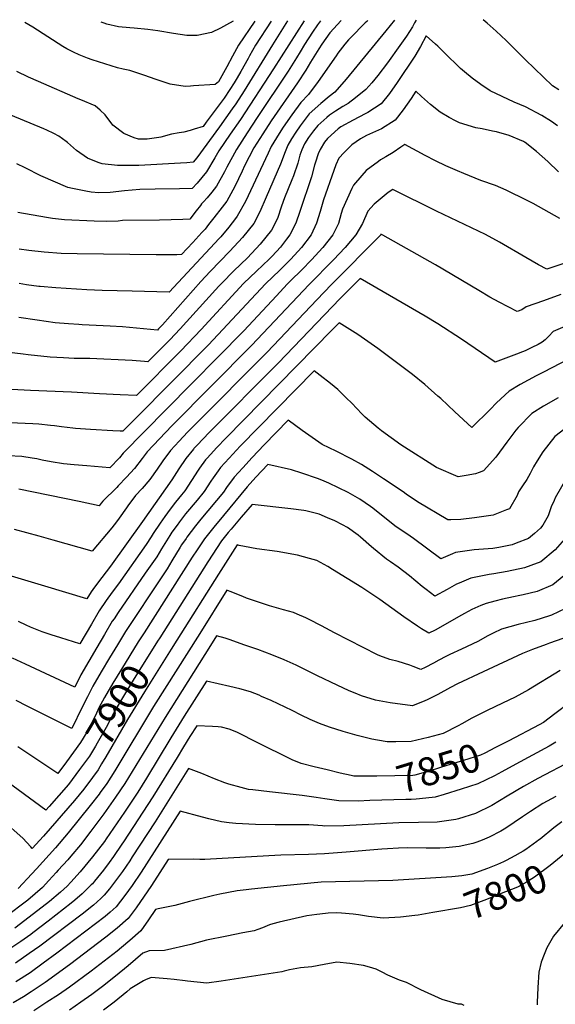
# Model space of a CAD drawing. Units: inches. Extents: x 2498347 to 2503506, y 1480834 to 1486157.
# Drawn here: x 2501282 to 2501831, y 1485115 to 1486125 of the extents above; entities that cross this region are included whole.
import ezdxf
from ezdxf.enums import TextEntityAlignment as Align

# ---------------------------------------------------------------- set-up
doc = ezdxf.new("R2010")
doc.units = ezdxf.units.IN
doc.header["$MEASUREMENT"] = 0
doc.layers.add('tile_2729_31_contour_10ft', color=65, linetype='Continuous')
doc.styles.add('Arial', font='arial.ttf')

msp = doc.modelspace()

# ---------------------------------------------------------------- linework, layer by layer
at = {"layer": 'tile_2729_31_contour_10ft'}
msp.add_line((2501790.8, 1485361.5, 7840), (2501776.3, 1485353.7, 7840), dxfattribs=at)
for points, elevation in [([(2501688.4, 1486124.7), (2501686.9, 1486122), (2501684.7, 1486117.8), (2501678.5, 1486108.2), (2501671.7, 1486098.5), (2501659.2, 1486080.9), (2501649.2, 1486067.8), (2501642.9, 1486060.3), (2501636.8, 1486053.5), (2501626.4, 1486044.8), (2501618.7, 1486039.3), (2501613.2, 1486035.9), (2501605.6, 1486031.2), (2501599.7, 1486027.2), (2501597, 1486024.9), (2501587.6, 1486016.7), (2501583.2, 1486011.1), (2501578.2, 1486004.4), (2501574, 1485997.9), (2501571.3, 1485991.5), (2501569.3, 1485986), (2501567.1, 1485978), (2501562.7, 1485964.8), (2501561, 1485961), (2501553.4, 1485942.3), (2501550.5, 1485933.7), (2501546.2, 1485921.1), (2501540.1, 1485909.3), (2501528.6, 1485894.8), (2501515.4, 1485881), (2501501.5, 1485867.4), (2501489.1, 1485855), (2501486.1, 1485851.8), (2501472.8, 1485837.1), (2501446.4, 1485808), (2501435.7, 1485796.7), (2501413.1, 1485774.2), (2501409.7, 1485774.5), (2501397.2, 1485775.5), (2501353.6, 1485777.5), (2501337.6, 1485777.7), (2501326.6, 1485778.1), (2501312.9, 1485779), (2501290.6, 1485781.5), (2501285.2, 1485782.1), (2501250.8, 1485786.2)], 8010), ([(2501556.6, 1486123.8), (2501541, 1486099.3), (2501512, 1486052.1), (2501503.4, 1486038.9), (2501499.9, 1486033.6), (2501486.7, 1486015.2), (2501463.6, 1485983.4), (2501459.8, 1485978.8), (2501453.1, 1485978.2), (2501446.9, 1485977.8), (2501404.1, 1485975.4), (2501400.4, 1485975.4), (2501382.2, 1485975.4), (2501366.4, 1485977.1), (2501362.2, 1485978.7), (2501351.4, 1485983), (2501339.9, 1485991.1), (2501330.9, 1485999.1), (2501329.3, 1486000.3), (2501321.9, 1486005.6), (2501316.8, 1486008.2), (2501309.6, 1486011.7), (2501306.5, 1486013.1), (2501272.6, 1486027.3)], 8070), ([(2501539.9, 1486123.7), (2501523.7, 1486099.1), (2501517.5, 1486088.1), (2501516.1, 1486085.4), (2501508.7, 1486071.8), (2501504.8, 1486065.5), (2501501.7, 1486060.5), (2501497.3, 1486053.5), (2501491.5, 1486044.6), (2501482.4, 1486032.3), (2501473.2, 1486020), (2501469.9, 1486015.7), (2501460.8, 1486012.8), (2501456.6, 1486011.5), (2501450.1, 1486009.8), (2501445.4, 1486009), (2501437.4, 1486007.7), (2501426.4, 1486004.6), (2501424.4, 1486004.2), (2501412.5, 1486002.4), (2501403.8, 1486002.6), (2501399.1, 1486003.8), (2501388.7, 1486008.5), (2501377.3, 1486016.9), (2501369.6, 1486027.6), (2501364.3, 1486032.2), (2501359.2, 1486036.7), (2501344.4, 1486042.9), (2501341.6, 1486043.9), (2501301.2, 1486061.6), (2501290.9, 1486066.2), (2501278.7, 1486071.8)], 8080), ([(2501573.5, 1486124), (2501542.1, 1486074.7), (2501508.3, 1486022.7), (2501497.7, 1486007.6), (2501486, 1485990.5), (2501482.1, 1485983.4), (2501473.4, 1485969.2), (2501468.7, 1485963.2), (2501463.8, 1485957.4), (2501458.6, 1485951.8), (2501445.8, 1485951.5), (2501420.6, 1485951.3), (2501405, 1485950.8), (2501397.2, 1485950.3), (2501389.4, 1485949.6), (2501374.6, 1485947.7), (2501363.1, 1485947.4), (2501355, 1485948.3), (2501349.7, 1485949.2), (2501336.1, 1485952.1), (2501331.3, 1485953.1), (2501303.5, 1485965.1), (2501287.5, 1485973), (2501278.8, 1485977.3)], 8060), ([(2501590.4, 1486124.1), (2501587.2, 1486119.9), (2501582.1, 1486112.3), (2501573.9, 1486099.7), (2501569.4, 1486092), (2501565.9, 1486086), (2501557.3, 1486072.4), (2501525.5, 1486024.9), (2501515.1, 1486009), (2501504.1, 1485992), (2501494.2, 1485973.7), (2501492, 1485969), (2501483.6, 1485954.4), (2501478.9, 1485948.3), (2501474.1, 1485942.5), (2501470.2, 1485938.2), (2501468.4, 1485936.2), (2501467.1, 1485934.6), (2501462.9, 1485929), (2501456.2, 1485920.5), (2501449.2, 1485920.1), (2501425.2, 1485919.5), (2501387.1, 1485919.1), (2501382.7, 1485918.6), (2501371.2, 1485918), (2501358.2, 1485918.5), (2501327.9, 1485919.9), (2501315.5, 1485921.3), (2501311.2, 1485921.9), (2501285.5, 1485926.3), (2501279.7, 1485927.4)], 8050), ([(2501666.3, 1486124.5), (2501657.4, 1486113.6), (2501616.6, 1486064.1), (2501604.9, 1486050.6), (2501599.4, 1486046.4), (2501590.7, 1486039.3), (2501578.9, 1486028.5), (2501569.4, 1486016.2), (2501564.9, 1486009.6), (2501560.7, 1486003), (2501556.7, 1485996.4), (2501554.2, 1485989.7), (2501549.2, 1485976.9), (2501534.7, 1485943), (2501528, 1485928), (2501521.9, 1485916.1), (2501510.4, 1485901.6), (2501497.5, 1485887.7), (2501477.2, 1485866.7), (2501467.5, 1485856.4), (2501428.1, 1485812.2), (2501424.9, 1485808.7), (2501424.3, 1485808), (2501423, 1485806.7), (2501387.1, 1485810), (2501374.7, 1485810.8), (2501346, 1485812), (2501342.5, 1485812.3), (2501331.7, 1485813.1), (2501318.3, 1485814.3), (2501299.6, 1485816.8), (2501280.9, 1485819.8)], 8020), ([(2501638.8, 1486124.4), (2501637.8, 1486123.3), (2501636.2, 1486121.8), (2501621, 1486106.6), (2501619.1, 1486104.5), (2501615.4, 1486099.9), (2501608.1, 1486090.6), (2501606.4, 1486088.1), (2501588.1, 1486061.6), (2501578.1, 1486048.3), (2501570.2, 1486040.2), (2501560.9, 1486027.6), (2501552, 1486014.7), (2501547.8, 1486008.2), (2501539.7, 1485995), (2501536.7, 1485988.2), (2501513.5, 1485938.7), (2501504.8, 1485923.5), (2501503.2, 1485921.3), (2501496.3, 1485912.2), (2501488.1, 1485902.5), (2501486.3, 1485900.5), (2501435, 1485845.7), (2501397, 1485846.5), (2501366.5, 1485847.3), (2501350.6, 1485848), (2501318.8, 1485849.9), (2501302.9, 1485851.3), (2501301.4, 1485851.5), (2501288.9, 1485853.1), (2501281.2, 1485854.4)], 8030), ([(2501611.7, 1486124.2), (2501600, 1486111.6), (2501591.8, 1486099.9), (2501588.6, 1486095.3), (2501580.1, 1486081.5), (2501575.2, 1486073.5), (2501566.6, 1486060.3), (2501539.8, 1486021.4), (2501531.2, 1486008.1), (2501522.1, 1485993.5), (2501512.4, 1485975.2), (2501510, 1485969.7), (2501502.4, 1485953.9), (2501494.1, 1485939.1), (2501489.6, 1485932.9), (2501481, 1485921.8), (2501475.6, 1485915), (2501471.9, 1485910.4), (2501468.6, 1485906.7), (2501459.4, 1485896.4), (2501447.6, 1485884.1), (2501442.9, 1485884), (2501421.7, 1485883.9), (2501340.7, 1485885.1), (2501324.4, 1485885.3), (2501307, 1485886.5), (2501291.2, 1485888.4), (2501281.2, 1485889.6)], 8040), ([(2501834.7, 1486053.2), (2501828.3, 1486057.1), (2501800.5, 1486084), (2501780.9, 1486103.6), (2501770.6, 1486113.3), (2501761.4, 1486121.7), (2501757.1, 1486125.1)], 8010), ([(2501522.9, 1486123.6), (2501506.3, 1486098.9), (2501500.2, 1486087.8), (2501494.3, 1486076.8), (2501485.8, 1486061.2), (2501482.3, 1486058.8), (2501459.9, 1486057.2), (2501457, 1486057), (2501451.5, 1486056.7), (2501436.2, 1486059), (2501421.7, 1486063.6), (2501409, 1486068.3), (2501394.7, 1486073), (2501387.8, 1486074.5), (2501382, 1486075.8), (2501369, 1486079.7), (2501356, 1486084), (2501351.3, 1486085.8), (2501342.7, 1486089.2), (2501337, 1486091.7), (2501330.2, 1486095.3), (2501325.9, 1486097.7), (2501295.2, 1486117.3), (2501287.2, 1486122.2)], 8090), ([(2501500.6, 1486123.5), (2501494, 1486119.7), (2501487.9, 1486116.3), (2501478.7, 1486111.8), (2501463.9, 1486108.8), (2501453.1, 1486109), (2501446.4, 1486110), (2501439.6, 1486111), (2501423.5, 1486113.8), (2501413.3, 1486115.1), (2501399.1, 1486116.3), (2501394.8, 1486116.6), (2501383.2, 1486117.8), (2501371.2, 1486120.5), (2501368.5, 1486121.5), (2501365.4, 1486122.7)], 8100), ([(2501833.4, 1486016.2), (2501827.4, 1486020.6), (2501817.5, 1486026.9), (2501800.7, 1486035.7), (2501789.2, 1486040.4), (2501764.4, 1486052.3), (2501754.8, 1486058.7), (2501745.9, 1486065.2), (2501738, 1486071.5), (2501733.9, 1486074.9), (2501717.3, 1486091.6), (2501710.7, 1486097.9), (2501708.3, 1486100), (2501698.9, 1486108.7), (2501693, 1486097.7), (2501687, 1486087.6), (2501669, 1486060.7), (2501661, 1486049.5), (2501652.5, 1486038.9), (2501638.8, 1486029.8), (2501636.2, 1486028.4), (2501623.9, 1486022.2), (2501611.1, 1486015.1), (2501608.6, 1486013.3), (2501597.5, 1486003.4), (2501594.5, 1485999.6), (2501589.9, 1485991.9), (2501588.1, 1485987.6), (2501585.1, 1485979), (2501584.3, 1485975.8), (2501581, 1485964), (2501569.2, 1485928.2), (2501565.1, 1485916.3), (2501559, 1485904.3), (2501555.6, 1485899.9), (2501549.2, 1485891.8), (2501540.8, 1485882.5), (2501537.7, 1485879.4), (2501524.6, 1485867), (2501511.5, 1485854.6), (2501468.1, 1485807.3), (2501447, 1485785.5), (2501401.5, 1485739.7), (2501384.7, 1485740.3), (2501363.6, 1485741.3), (2501334.9, 1485743.2), (2501292.8, 1485744.6), (2501267, 1485746.3)], 8000), ([(2501834.4, 1485969.1), (2501823.7, 1485979.7), (2501811.9, 1485990), (2501800.2, 1485999.2), (2501799.6, 1485999.5), (2501798.5, 1486000.1), (2501783.8, 1486006.4), (2501770.8, 1486010.1), (2501766.9, 1486010.9), (2501756.3, 1486013), (2501749.8, 1486014.3), (2501733.1, 1486019.2), (2501728.7, 1486021.3), (2501722.4, 1486024.8), (2501713.2, 1486030.3), (2501703.3, 1486038.2), (2501693.9, 1486046.4), (2501688, 1486051.8), (2501683.2, 1486044.2), (2501675.3, 1486032.8), (2501667, 1486021.9), (2501653, 1486013.3), (2501643.8, 1486009.2), (2501637.6, 1486006.2), (2501631.4, 1486002.9), (2501622.6, 1485996.9), (2501614.5, 1485988.8), (2501609.3, 1485983), (2501606.1, 1485976.1), (2501603.9, 1485970.3), (2501593.5, 1485940.2), (2501589.9, 1485928.4), (2501586.3, 1485916.3), (2501580.9, 1485904.3), (2501570.9, 1485891.6), (2501563.7, 1485883.6), (2501559.5, 1485879), (2501548.2, 1485867.8), (2501541.5, 1485861.5), (2501533.9, 1485854.3), (2501475.5, 1485791.7), (2501400.6, 1485715.9), (2501392.8, 1485708.1), (2501387.6, 1485703.1), (2501385, 1485703.2), (2501377.3, 1485703.5), (2501354.4, 1485704.8), (2501339.1, 1485705.7), (2501336.2, 1485706), (2501324.8, 1485707.4), (2501317.6, 1485708.5), (2501313.3, 1485709), (2501301.5, 1485710.3), (2501295.4, 1485710.6), (2501287.4, 1485711), (2501271.5, 1485711.7)], 7990), ([(2501835.8, 1485921.2), (2501808.6, 1485936.5), (2501802.5, 1485939.8), (2501780.7, 1485950.2), (2501770, 1485955.1), (2501754.7, 1485960.2), (2501737.4, 1485967.3), (2501731, 1485970.1), (2501719.1, 1485975.2), (2501708.3, 1485980.4), (2501697.6, 1485985.9), (2501676.8, 1485997.2), (2501672.6, 1485994.2), (2501664.9, 1485989), (2501657.3, 1485984.5), (2501652, 1485981.2), (2501649.7, 1485979.5), (2501637.1, 1485970.3), (2501632.7, 1485965.3), (2501624.3, 1485955.5), (2501622.6, 1485952.1), (2501613, 1485930.9), (2501611.6, 1485926.3), (2501608.7, 1485916.2), (2501603.1, 1485904.3), (2501592.8, 1485891.6), (2501581.1, 1485878.9), (2501571.2, 1485868.6), (2501559.6, 1485857.1), (2501556.3, 1485853.9), (2501545.1, 1485841.9), (2501511.7, 1485805.9), (2501432, 1485725.3), (2501387.8, 1485680.4), (2501384.1, 1485675.8), (2501374.2, 1485665.5), (2501350.5, 1485667.4), (2501337.7, 1485668.4), (2501326.7, 1485669.6), (2501314.1, 1485671.6), (2501304.8, 1485673.4), (2501299.3, 1485674.6), (2501294.5, 1485675.5), (2501284.1, 1485677.2), (2501269.9, 1485677.8)], 7980), ([(2501842, 1485875.6), (2501822.6, 1485869.3), (2501814, 1485873.6), (2501801, 1485881.1), (2501774, 1485896.8), (2501759.6, 1485904.7), (2501709.3, 1485928.7), (2501664.6, 1485951.1), (2501659.9, 1485947.7), (2501645.4, 1485936), (2501639, 1485928.6), (2501633.5, 1485916.2), (2501626.5, 1485904.3), (2501615.8, 1485891.6), (2501603.8, 1485878.9), (2501578.7, 1485853.5), (2501519.6, 1485790.8), (2501437.8, 1485708.4), (2501412.6, 1485681.8), (2501407.5, 1485675.1), (2501399.5, 1485664.7), (2501391.3, 1485655.7), (2501382.8, 1485646.9), (2501381.3, 1485645.4), (2501367, 1485631.2), (2501365.5, 1485629.3), (2501363.2, 1485626.4), (2501342.9, 1485630.9), (2501280.9, 1485643.7)], 7970), ([(2501837, 1485843.1), (2501819.1, 1485836.9), (2501801.4, 1485830.6), (2501797, 1485827.6), (2501792, 1485825.9), (2501773.7, 1485835.4), (2501764.2, 1485840.6), (2501752.8, 1485847.3), (2501708.5, 1485873.8), (2501654.3, 1485904), (2501652.9, 1485904.8), (2501652.4, 1485905), (2501652.1, 1485904.6), (2501601.8, 1485853.5), (2501586.5, 1485837.9), (2501535.6, 1485784.2), (2501461.1, 1485709.3), (2501454, 1485702.1), (2501445.4, 1485692.9), (2501436.5, 1485683.3), (2501428.5, 1485672.7), (2501422.9, 1485664), (2501415.2, 1485653.4), (2501407.3, 1485644.2), (2501400.7, 1485637.1), (2501392.7, 1485626.5), (2501391.3, 1485624.4), (2501383.9, 1485613.7), (2501381.1, 1485610), (2501376.2, 1485603.9), (2501356.1, 1485579.8), (2501316.2, 1485591.2), (2501301.9, 1485595.5), (2501276.4, 1485602.1)], 7960), ([(2501845.9, 1485812.5), (2501829.2, 1485805.2), (2501824.6, 1485800.5), (2501820.8, 1485796.9), (2501817.6, 1485794.3), (2501813.7, 1485792.1), (2501807.2, 1485788.8), (2501800.3, 1485785.5), (2501797.6, 1485784.4), (2501791.4, 1485782), (2501777.9, 1485776.9), (2501769.4, 1485773.9), (2501735.1, 1485797.5), (2501710.7, 1485813.2), (2501697.8, 1485820.9), (2501631, 1485859.6), (2501618.9, 1485847.3), (2501610.7, 1485839), (2501594.3, 1485822.3), (2501547, 1485772.9), (2501474.8, 1485700.3), (2501471.2, 1485696.6), (2501462.5, 1485687.3), (2501460.5, 1485685.2), (2501460, 1485684.7), (2501452.3, 1485675.1), (2501444.9, 1485664.3), (2501437.9, 1485653.3), (2501407.7, 1485610.5), (2501374.8, 1485564.7), (2501361.6, 1485547.2), (2501356.9, 1485540.8), (2501355.2, 1485538.4), (2501350.6, 1485531.2), (2501307.5, 1485544.1)], 7950), ([(2501878.4, 1485794.4), (2501819.1, 1485763.7), (2501811.6, 1485759.7), (2501795.2, 1485750.9), (2501783.8, 1485744.2), (2501771, 1485732.2), (2501764.3, 1485725.2), (2501745.7, 1485706.9), (2501728.2, 1485723), (2501713.9, 1485736.4), (2501710.8, 1485739.1), (2501697.5, 1485750.8), (2501684.6, 1485761.2), (2501649.3, 1485787.8), (2501628.7, 1485802.3), (2501609.4, 1485814.3), (2501602, 1485806.7), (2501493.6, 1485696.2), (2501483.7, 1485686.1), (2501480.9, 1485683), (2501474.2, 1485675.5), (2501472.5, 1485673.5), (2501466.2, 1485665.2), (2501464.7, 1485662.9), (2501458, 1485652.3), (2501451.1, 1485641.7), (2501447.9, 1485637.7), (2501441.7, 1485630.2), (2501438.2, 1485625.9), (2501433.4, 1485619.3), (2501430.5, 1485615.4), (2501425.9, 1485608.7), (2501418.7, 1485598), (2501416.6, 1485594.6), (2501411.5, 1485586.7), (2501383.1, 1485546.5), (2501376.8, 1485537.9), (2501370.4, 1485529.3), (2501363.3, 1485518.7), (2501355.3, 1485505.1), (2501343.6, 1485484.9), (2501323.9, 1485491.1), (2501314.1, 1485494.2), (2501304.8, 1485497.2), (2501303.2, 1485497.8), (2501296.2, 1485500.6), (2501293, 1485502), (2501288.3, 1485504), (2501280.4, 1485507.7)], 7940), ([(2501834.2, 1485737.1), (2501819, 1485728.8), (2501807.2, 1485721.1), (2501793.2, 1485706.9), (2501790.8, 1485704.1), (2501781.4, 1485691.9), (2501770.1, 1485676.4), (2501757.7, 1485662.4), (2501753.2, 1485660.7), (2501749.2, 1485659.3), (2501739.8, 1485657.6), (2501731.7, 1485656.1), (2501709.2, 1485665.8), (2501672.7, 1485689.2), (2501653, 1485703.3), (2501649.5, 1485706.2), (2501636.3, 1485717.5), (2501632.8, 1485720.9), (2501622.5, 1485731.7), (2501616.8, 1485737.3), (2501608.2, 1485745.8), (2501600.5, 1485752), (2501590.1, 1485760.3), (2501584, 1485765), (2501508, 1485687.5), (2501496.8, 1485675.4), (2501487.9, 1485665.7), (2501485.3, 1485662.2), (2501480.2, 1485655.1), (2501478, 1485651.6), (2501471.1, 1485641), (2501463.9, 1485632.2), (2501452, 1485618.1), (2501445.6, 1485610), (2501443.2, 1485606.8), (2501437.9, 1485599.3), (2501435.8, 1485596.2), (2501432.2, 1485590.5), (2501427.4, 1485582.3), (2501422.4, 1485574.2), (2501410.4, 1485557.3), (2501382.9, 1485517), (2501378.6, 1485510.7), (2501376.8, 1485508), (2501368.7, 1485494.5), (2501360.8, 1485481.2), (2501352.7, 1485467.3), (2501344.5, 1485453.1), (2501338.2, 1485440.3), (2501287.6, 1485464.1), (2501274.3, 1485470.3)], 7930), ([(2501841.1, 1485705.5), (2501830.8, 1485697.7), (2501818.3, 1485681.7), (2501812.6, 1485672.6), (2501809, 1485666.4), (2501805.5, 1485659.5), (2501801.9, 1485653.4), (2501797.6, 1485646.9), (2501793.5, 1485640.7), (2501792.1, 1485637), (2501784.1, 1485623.4), (2501781.1, 1485622.2), (2501767.4, 1485616.9), (2501748.3, 1485614), (2501734.4, 1485612.5), (2501724.2, 1485612.2), (2501721.1, 1485612.2), (2501690, 1485630.7), (2501678.2, 1485638.3), (2501675, 1485640.7), (2501655.1, 1485654.2), (2501643.8, 1485661.8), (2501632.3, 1485668.8), (2501622.6, 1485674.3), (2501606.5, 1485682.4), (2501591.9, 1485689.5), (2501571.7, 1485703.7), (2501557.3, 1485714.4), (2501532.4, 1485688.9), (2501520.2, 1485675.9), (2501510.6, 1485665.5), (2501501.7, 1485655.8), (2501493.9, 1485645.3), (2501490.7, 1485640.4), (2501467.5, 1485612.7), (2501462.1, 1485605.9), (2501453.3, 1485594.4), (2501452.4, 1485593.1), (2501447.9, 1485586.3), (2501446.4, 1485583.9), (2501438, 1485570), (2501433, 1485562), (2501427.5, 1485553.8), (2501390.2, 1485497.4), (2501382, 1485483.9), (2501373.8, 1485470.5), (2501365.2, 1485456.1), (2501356.7, 1485441.4), (2501351.2, 1485430.6), (2501345.9, 1485419.8), (2501335.4, 1485398), (2501289.5, 1485421), (2501278, 1485426.8)], 7920), ([(2501845.4, 1485659.7), (2501831.1, 1485634.5), (2501830, 1485632.1), (2501827.1, 1485625.3), (2501824, 1485616.2), (2501818.3, 1485606.8), (2501816, 1485603.6), (2501810, 1485598.2), (2501803.7, 1485593), (2501791.1, 1485588), (2501787.1, 1485586.5), (2501773.4, 1485583.8), (2501767.1, 1485582.7), (2501748.1, 1485581.3), (2501728.8, 1485578.5), (2501725.8, 1485577.2), (2501713.7, 1485572), (2501685.8, 1485592.9), (2501678.8, 1485597.8), (2501668, 1485604.8), (2501654.6, 1485615.4), (2501644.2, 1485624), (2501641.8, 1485625.7), (2501630.6, 1485633.3), (2501618.8, 1485640.1), (2501608.8, 1485644.9), (2501598.8, 1485649.6), (2501591.6, 1485652.7), (2501587.2, 1485654.5), (2501571.3, 1485660), (2501560.5, 1485663.5), (2501536.2, 1485668.7), (2501524.1, 1485655.8), (2501515.2, 1485646.1), (2501490.7, 1485616.6), (2501480.8, 1485604.6), (2501471.2, 1485592.5), (2501463.9, 1485581.5), (2501458.8, 1485573.7), (2501409.3, 1485496.1)], 7910), ([(2501840.7, 1485592.4), (2501831.1, 1485581.4), (2501816.4, 1485569), (2501806, 1485565.1), (2501799.8, 1485562.8), (2501781.8, 1485559.2), (2501768.1, 1485556.8), (2501763.3, 1485556.2), (2501744.5, 1485552.4), (2501732.5, 1485547.3), (2501730, 1485546.1), (2501720.2, 1485540.5), (2501707.8, 1485533.8), (2501698.7, 1485540.7), (2501694.6, 1485543.8), (2501681.5, 1485554.5), (2501670, 1485563.4), (2501662.1, 1485568.9), (2501657.9, 1485571.8), (2501644.6, 1485582.6), (2501642.6, 1485584.3), (2501631.5, 1485594.4), (2501629, 1485596.4), (2501617.9, 1485604.3), (2501613, 1485607.1), (2501605.1, 1485611), (2501597.7, 1485614.2), (2501588.9, 1485617.8), (2501575.3, 1485621.2), (2501573.1, 1485621.6), (2501560, 1485623.4), (2501520.4, 1485627.7), (2501509.1, 1485614.7), (2501498.7, 1485602.6), (2501495.7, 1485599), (2501488.7, 1485590.6), (2501474.8, 1485568.9), (2501425.5, 1485491.1), (2501423.3, 1485487.7)], 7900), ([(2501843.6, 1485557.8), (2501828.8, 1485545.4), (2501812.5, 1485538.7), (2501798.3, 1485535.2), (2501794.9, 1485534.4), (2501788.2, 1485533.1), (2501777.2, 1485530.8), (2501769.1, 1485528.7), (2501760.2, 1485526.4), (2501755, 1485524.3), (2501745.6, 1485520.2), (2501738.2, 1485516.1), (2501731.9, 1485512.6), (2501718.4, 1485504.6), (2501708.1, 1485498.9), (2501701.6, 1485495.7), (2501694, 1485500.3), (2501689.9, 1485503.1), (2501675.9, 1485512.7), (2501651.3, 1485530.4), (2501641.1, 1485537.3), (2501632.6, 1485542.8), (2501602.8, 1485561.2), (2501597.9, 1485564.2), (2501586.7, 1485570.3), (2501579, 1485572.5), (2501566.8, 1485575.9), (2501546, 1485579.5), (2501525, 1485582.4), (2501512.3, 1485584.8), (2501507, 1485585.8), (2501504.9, 1485586.5), (2501485.8, 1485556.3), (2501443.1, 1485488.6), (2501437.2, 1485479.3)], 7890), ([(2501307.5, 1485544.1), (2501252.6, 1485560.5), (2501233.9, 1485565.4), (2501219.6, 1485569), (2501214.2, 1485570.4), (2501194.4, 1485574.6), (2501188.1, 1485574.6), (2501170.8, 1485574), (2501159.4, 1485573.5), (2501155.8, 1485573.3)], 7950), ([(2501841.6, 1485521.2), (2501827.3, 1485514.3), (2501825.3, 1485513.6), (2501810.1, 1485508.9), (2501793, 1485504.7), (2501776.2, 1485499.9), (2501767.5, 1485495.7), (2501762, 1485493), (2501751.6, 1485487.3), (2501735.1, 1485479.5), (2501723.1, 1485473.9), (2501719, 1485472), (2501711.9, 1485468.2), (2501706.3, 1485465.2), (2501697.7, 1485460.7), (2501693.2, 1485458.5), (2501685.4, 1485461.8), (2501682, 1485462.9), (2501670, 1485466.7), (2501661.6, 1485469), (2501651.3, 1485472.7), (2501648.9, 1485473.8), (2501604.7, 1485496.2), (2501591.4, 1485503.3), (2501578.8, 1485509.8), (2501575.2, 1485511.5), (2501566.4, 1485515.3), (2501562.8, 1485516.9), (2501552.5, 1485519.8), (2501542.9, 1485522.5), (2501538, 1485523.8), (2501517.4, 1485530.8), (2501514.3, 1485531.9), (2501510.8, 1485533.3), (2501497.8, 1485538.5), (2501494.4, 1485539.8), (2501466.4, 1485495.6), (2501419.2, 1485420.6), (2501379.4, 1485354.7), (2501371.1, 1485341.8), (2501364.4, 1485332.4), (2501363.2, 1485330.8), (2501354.2, 1485319.2), (2501331.4, 1485290.9), (2501318.5, 1485275.7), (2501299, 1485254.2), (2501294.2, 1485248.9), (2501280.3, 1485233.8)], 7880), ([(2501839.1, 1485490.4), (2501825.4, 1485485.5), (2501822, 1485484.4), (2501807.7, 1485479), (2501797.6, 1485475.1), (2501757.2, 1485456.3), (2501731, 1485443.8), (2501723.7, 1485440.1), (2501710.6, 1485433.1), (2501699.9, 1485427.6), (2501697.5, 1485426.5), (2501684.8, 1485421.3), (2501661.7, 1485424.3), (2501646.9, 1485427.1), (2501632.3, 1485431.6), (2501625.9, 1485434.2), (2501619.6, 1485436.8), (2501607.4, 1485442.4), (2501587.3, 1485452), (2501570.1, 1485460.8), (2501565.5, 1485462.9), (2501553.2, 1485468.4), (2501540.6, 1485473.5), (2501526, 1485479), (2501512.9, 1485483.7), (2501496.5, 1485489.3), (2501492.7, 1485490.6), (2501483.8, 1485493.2), (2501477.6, 1485483.3), (2501431, 1485409.4), (2501389.5, 1485341.5), (2501380.2, 1485327.5), (2501368.2, 1485310.5), (2501354.9, 1485292.7), (2501344, 1485278.6), (2501334.3, 1485267.1), (2501331.2, 1485263.4), (2501321.4, 1485252.6), (2501319.2, 1485250.2), (2501311.6, 1485242), (2501305.2, 1485235.1), (2501290, 1485222), (2501266.4, 1485204.3)], 7870), ([(2501409.3, 1485496.1), (2501403.4, 1485486.9), (2501386.1, 1485459.1), (2501377.3, 1485444.6), (2501368.7, 1485429.9), (2501363.1, 1485419.3), (2501360.4, 1485413.7), (2501352.9, 1485398.5), (2501350.5, 1485394.3), (2501344.3, 1485383.8), (2501329.8, 1485363.9)], 7910), ([(2501423.3, 1485487.7), (2501398.2, 1485447.6), (2501389.3, 1485433.1), (2501380.6, 1485418.6), (2501378.3, 1485414.3), (2501370.4, 1485399), (2501361.3, 1485383.1), (2501359.5, 1485380.1), (2501353.3, 1485369.8), (2501343.1, 1485355.9)], 7900), ([(2501437.2, 1485479.3), (2501409.7, 1485435.6), (2501392.4, 1485407.3), (2501370.3, 1485369), (2501365.8, 1485361.7), (2501362.1, 1485355.8), (2501356.4, 1485347.9)], 7890), ([(2501836.3, 1485457.7), (2501803.8, 1485437.6), (2501789.9, 1485430.2), (2501777.1, 1485424), (2501761.3, 1485416.7), (2501745.6, 1485408.7), (2501735.2, 1485402.9), (2501731.6, 1485400.9), (2501716.2, 1485393.1), (2501700.9, 1485388.8), (2501683.4, 1485384.9), (2501667.6, 1485384.4), (2501658.8, 1485384.4), (2501648.7, 1485386), (2501643, 1485387.1), (2501628.1, 1485390.9), (2501613.6, 1485395), (2501599.5, 1485399.4), (2501589.5, 1485403.1), (2501586.9, 1485404.1), (2501579.9, 1485407.2), (2501570.6, 1485411.7), (2501561.3, 1485416.4), (2501539.9, 1485426.7), (2501530, 1485431), (2501527.5, 1485432.1), (2501518.7, 1485435.6), (2501507.6, 1485438.7), (2501497.5, 1485441.3), (2501485.4, 1485444), (2501473.3, 1485446.5), (2501450.6, 1485410.6), (2501436.9, 1485388.5), (2501411.8, 1485347.2), (2501402.8, 1485332.8), (2501389.2, 1485312.4), (2501370.6, 1485284.9), (2501368.7, 1485282.3), (2501356.6, 1485266.3), (2501343.9, 1485251.1), (2501334.1, 1485240.3), (2501330.5, 1485236.4), (2501323.5, 1485230.2), (2501312.2, 1485220.7), (2501300.5, 1485211.3), (2501276.8, 1485193.3)], 7860), ([(2501846.2, 1485424.8), (2501830.6, 1485413), (2501819.1, 1485404.3), (2501814.6, 1485401.7), (2501783.5, 1485385.5)], 7850), ([(2501633.3, 1485349.3), (2501624.6, 1485349.3), (2501621.8, 1485349.9), (2501610.7, 1485352.4), (2501597.2, 1485355.6), (2501583.8, 1485358.9), (2501570.4, 1485362.3), (2501561.3, 1485366.1), (2501524.6, 1485384.1), (2501506.5, 1485393.2), (2501504.4, 1485394.2), (2501496.5, 1485397.4), (2501488.7, 1485399.4), (2501485.4, 1485399.9), (2501479.4, 1485400.1), (2501463.4, 1485400.8), (2501456.4, 1485389.7), (2501449.8, 1485379.1), (2501443.2, 1485368.4), (2501418.3, 1485327.9), (2501388.2, 1485281.9), (2501386.6, 1485279.4), (2501378.1, 1485266.9), (2501373.4, 1485260.5), (2501367.6, 1485252.6), (2501358.5, 1485241.5), (2501356.3, 1485238.9), (2501355.2, 1485237.7), (2501345.9, 1485228.5), (2501338.4, 1485222), (2501334.6, 1485218.8), (2501311.1, 1485200.6), (2501295.4, 1485188.5), (2501293.2, 1485186.9), (2501282.9, 1485179.6), (2501261.1, 1485165.3)], 7850), ([(2501329.8, 1485363.9), (2501321, 1485352), (2501280, 1485379.2)], 7910), ([(2501783.5, 1485385.5), (2501769.9, 1485378.5), (2501759.1, 1485372.8), (2501754.5, 1485370.6), (2501737.2, 1485365.3), (2501720, 1485360), (2501702.7, 1485354.8), (2501687.2, 1485350.1), (2501685.1, 1485349.9), (2501648.1, 1485349.2), (2501633.3, 1485349.3)], 7850), ([(2501831.9, 1485384), (2501825, 1485380), (2501790.8, 1485361.5)], 7840), ([(2501343.1, 1485355.9), (2501331.9, 1485340.6), (2501322, 1485329.3), (2501311.9, 1485318), (2501308.7, 1485314.4), (2501239.7, 1485364.6)], 7900), ([(2501641, 1485324.1), (2501629.1, 1485323.7), (2501609.2, 1485323.8), (2501594.9, 1485326), (2501585.9, 1485327.4), (2501571.7, 1485329.3), (2501537.9, 1485333), (2501520.9, 1485335.1), (2501516.6, 1485335.6), (2501509.1, 1485337.5), (2501496.2, 1485340.9), (2501492.1, 1485342.4), (2501481.7, 1485346.4), (2501468.6, 1485351.9), (2501454.9, 1485357.1), (2501420.8, 1485302.4), (2501397.3, 1485266.4), (2501394.6, 1485262.4), (2501387.2, 1485251.4), (2501377.1, 1485237.7), (2501373.9, 1485233.7), (2501368.5, 1485227.1), (2501365, 1485223.7), (2501357.6, 1485216.9), (2501345.9, 1485207.8), (2501302.5, 1485174.9), (2501291.6, 1485167.2), (2501277.6, 1485157.4)], 7840), ([(2501848.4, 1485365.1), (2501813.2, 1485346.7), (2501798.7, 1485338.6), (2501782, 1485328.6), (2501766.1, 1485319), (2501749.2, 1485310.9), (2501731.9, 1485305.4), (2501729.3, 1485304.6), (2501710.2, 1485302.1), (2501691, 1485301.7), (2501670.7, 1485301.3), (2501614.4, 1485298.3), (2501594.3, 1485298), (2501592.3, 1485298.2), (2501578.3, 1485299.1), (2501561.7, 1485299.4), (2501543.8, 1485299.3), (2501523.7, 1485299.7), (2501503.6, 1485300.6), (2501496.7, 1485301.4), (2501488.9, 1485302.5), (2501475.7, 1485305.4), (2501469.4, 1485307.1), (2501446.5, 1485313.4), (2501406.5, 1485250.8), (2501397.2, 1485237.2), (2501389.7, 1485226.8), (2501380.7, 1485215.2), (2501374.7, 1485209.7), (2501369.6, 1485205.2), (2501319.8, 1485167.6), (2501306, 1485157.4), (2501292.4, 1485147.6), (2501277.9, 1485138.2)], 7830), ([(2501356.4, 1485347.9), (2501347.6, 1485335.7), (2501338.1, 1485324.2), (2501306.1, 1485287.8), (2501294.6, 1485275.1), (2501293.2, 1485276.7), (2501285.1, 1485285.5), (2501264, 1485304.1)], 7890), ([(2501776.3, 1485353.7), (2501768.8, 1485349.6), (2501751.9, 1485341.2), (2501734.6, 1485335.7), (2501717.3, 1485330.4), (2501708.1, 1485327.5), (2501698.4, 1485326.6), (2501688.5, 1485325.6), (2501683.5, 1485325.4)], 7840), ([(2501831.7, 1485328.2), (2501818.6, 1485321.1), (2501805.9, 1485313), (2501797.7, 1485307.4), (2501780.5, 1485295.9), (2501775.2, 1485292.9), (2501763.4, 1485286.5), (2501756.3, 1485283.5), (2501750.7, 1485281.4), (2501746.7, 1485280), (2501732.7, 1485277), (2501718.9, 1485275.6), (2501712.9, 1485275.3), (2501698.9, 1485275.3), (2501679.3, 1485275.5), (2501670.3, 1485275.3), (2501659.2, 1485274.7), (2501653.3, 1485274.3), (2501616.8, 1485271.1), (2501594.4, 1485269.6), (2501578.2, 1485269), (2501549.6, 1485268.3), (2501537.2, 1485267.6), (2501471.7, 1485263.8), (2501466.4, 1485263.8), (2501459.8, 1485263.9), (2501434.2, 1485263.7), (2501417, 1485237), (2501401.3, 1485214.2), (2501393.2, 1485203.1), (2501381.9, 1485193.2), (2501370, 1485184), (2501333, 1485155.7), (2501307.8, 1485137.5), (2501293.4, 1485128), (2501285.6, 1485123), (2501274.9, 1485116.7)], 7820), ([(2501683.5, 1485325.4), (2501677.8, 1485325.2), (2501641, 1485324.1)], 7840), ([(2501837.9, 1485302.2), (2501829.8, 1485296.1), (2501815.7, 1485284.7), (2501814.1, 1485283.5), (2501812.4, 1485282.1), (2501800.9, 1485274.1), (2501798.2, 1485272.3), (2501795.2, 1485270.4), (2501789.8, 1485267.3), (2501781, 1485262.7), (2501778.1, 1485261.3), (2501771.9, 1485258.5), (2501761.7, 1485254.6), (2501745.6, 1485248.8), (2501735.3, 1485247.1), (2501725, 1485246), (2501664.5, 1485242.3), (2501591.2, 1485240.4), (2501552.3, 1485236.7), (2501519.5, 1485233.4), (2501514.2, 1485232.7), (2501504.8, 1485231.4), (2501487.1, 1485228.3), (2501480.9, 1485226.8), (2501456, 1485220.5), (2501440.8, 1485216.6), (2501423.7, 1485213.1), (2501421.1, 1485212.5), (2501414, 1485201.9), (2501406, 1485190.6), (2501394.6, 1485180.5), (2501392.7, 1485178.9), (2501381.6, 1485169.8), (2501355, 1485149.1), (2501333, 1485132.7), (2501321.7, 1485124.9), (2501309.7, 1485117.2), (2501296.1, 1485108.5)], 7810), ([(2501845.9, 1485274), (2501842.8, 1485271.2), (2501841, 1485269.7), (2501825.9, 1485257.6), (2501809.9, 1485245.5), (2501801.6, 1485240.4), (2501793, 1485235.7), (2501790.6, 1485234.7), (2501775.7, 1485228.8), (2501760.5, 1485222.7), (2501744.4, 1485216.4), (2501734.1, 1485214.2), (2501705.7, 1485209.2)], 7800), ([(2501705.7, 1485209.2), (2501690.6, 1485206.6), (2501687.1, 1485206.2), (2501672.3, 1485204.7), (2501654.8, 1485203.6), (2501639.6, 1485205.1), (2501629.5, 1485206.9), (2501623.9, 1485207.6), (2501611.9, 1485208.8), (2501607.2, 1485209.1), (2501598.1, 1485208.6), (2501589.7, 1485207.8), (2501586.5, 1485207.3), (2501576.5, 1485205.8), (2501548, 1485199.3), (2501541.4, 1485197.8), (2501538, 1485196.7), (2501530.8, 1485193.7), (2501525.9, 1485192), (2501522.3, 1485190.7), (2501510.6, 1485188.6), (2501494.1, 1485185.2), (2501473.5, 1485180.8), (2501457.3, 1485176.6), (2501430.2, 1485170.5), (2501414.6, 1485169.9), (2501408, 1485167.6), (2501393, 1485154.6), (2501379.9, 1485143.9), (2501366.7, 1485133.4), (2501355.8, 1485125.2), (2501344.6, 1485117.2), (2501332.7, 1485109.2)], 7800), ([(2501840.7, 1485198.8), (2501829.3, 1485185.2), (2501822.5, 1485173.1), (2501819.8, 1485166.1), (2501816.9, 1485158.3), (2501814.4, 1485148), (2501813.3, 1485132.5), (2501812.7, 1485117.1), (2501812.7, 1485114.6)], 7790), ([(2501737.6, 1485114), (2501734.9, 1485115.4), (2501731.6, 1485115.3), (2501715.2, 1485120), (2501693.2, 1485130.1), (2501678.5, 1485137.4), (2501671.4, 1485140), (2501659.5, 1485145.2), (2501653.7, 1485148.3), (2501647.6, 1485151.2), (2501640.6, 1485153.3), (2501634.5, 1485154.9), (2501620.3, 1485156.9), (2501607.1, 1485158.3), (2501594.1, 1485156.1), (2501581.5, 1485153.7), (2501570, 1485152.5), (2501558.5, 1485150.7), (2501553.2, 1485149.3), (2501550.8, 1485148.5), (2501497.5, 1485140.4), (2501488.3, 1485139), (2501473.9, 1485137), (2501453.9, 1485138.9), (2501451.4, 1485139.1), (2501440.2, 1485140.6), (2501433, 1485141.4), (2501416.7, 1485142.6), (2501410.8, 1485140.4), (2501408.7, 1485139.4), (2501395.1, 1485131), (2501391.7, 1485128.1), (2501378.6, 1485117.4), (2501367.8, 1485109.2)], 7790)]:
    msp.add_lwpolyline(points, dxfattribs=dict(at, elevation=elevation))

# ---------------------------------------------------------------- texts
at = {"color": 18, "style": 'Arial'}
for s, rotation, p in [('7900', 59.0089, (2501382.7, 1485422.1)), ('7850', 16.9058, (2501711.4, 1485357.4)), ('7800', 21.8526, (2501780.2, 1485230.6))]:
    msp.add_text(s, height=28.8, rotation=rotation, dxfattribs=at).set_placement(p, align=Align.MIDDLE_CENTER)

doc.saveas('drawing.dxf')
